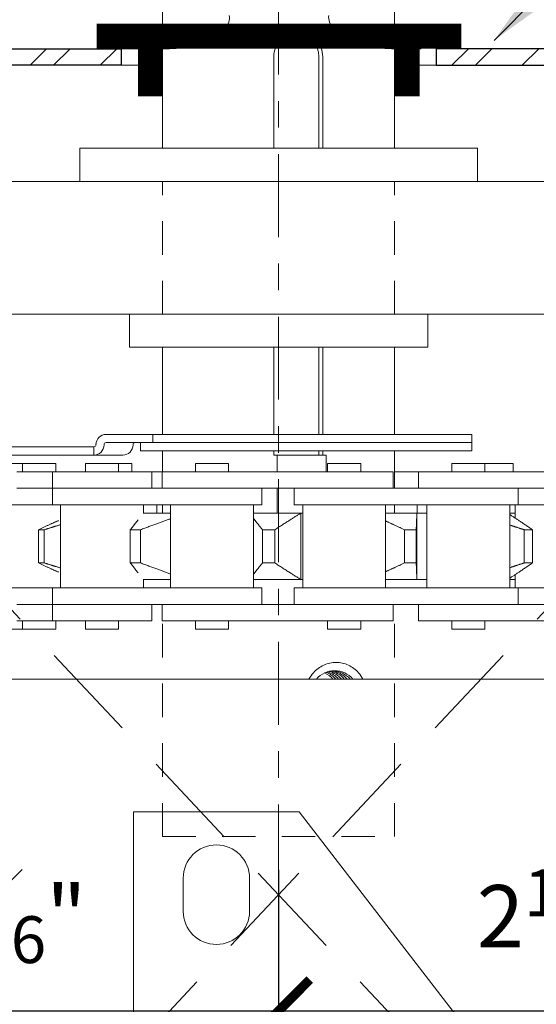
# Model space of a CAD drawing. Units: inches. Extents: x 10 to 1215, y 36 to 280.
# Drawn here: x 470 to 472, y 239 to 243 of the extents above; entities that cross this region are included whole.
import ezdxf

# ---------------------------------------------------------------- set-up
doc = ezdxf.new("R2010")
doc.units = ezdxf.units.IN
doc.header["$MEASUREMENT"] = 0
for name, pattern in [('CENTERX2', [4, 2.5, -0.5, 0.5, -0.5]), ('DASHED2', [0.375, 0.25, -0.125]), ('HIDDEN2', [0.1875, 0.125, -0.0625])]:
    doc.linetypes.add(name, pattern=pattern)
for name, color, linetype, lineweight in [('DIM', 5, 'Continuous', 18), ('HATCH', 2, 'Continuous', 13), ('OBJ', 3, 'Continuous', 25), ('PROFILE-VIS', 7, 'Continuous', 0), ('Shaft_Center', 4, 'Continuous', 5), ('Shaft_Offset', 5, 'Continuous', 5), ('TEXT_LEADER', 6, 'Continuous', 18), ('THRESHOLD', 2, 'Continuous', 30)]:
    doc.layers.add(name, color=color, linetype=linetype, lineweight=lineweight)
doc.styles.add('RomanS', font='romans.shx')
doc.dimstyles.get("Standard").update_dxf_attribs({"dimscale": 2, "dimtxt": 0.1175, "dimasz": 0.1175, "dimexe": 0.09375, "dimexo": 0.0625, "dimgap": 0.09, "dimtad": 0, "dimtih": 1, "dimtoh": 1, "dimdec": 6, "dimzin": 0, "dimdsep": 46, "dimlunit": 4, "dimtxsty": 'RomanS', "dimblk": 'ARCHTICK', "dimcen": 0.09, "dimdle": 0.09375, "dimadec": 0, "dimazin": 0, "dimtfac": 0.75, "dimtdec": 6, "dimtix": 1, "dimtofl": 0, "dimtmove": 0, "dimatfit": 3, "dimfxl": 1, "dimfrac": 1, "dimtolj": 1, "dimtzin": 0, "dimarcsym": 0})

# ---------------------------------------------------------------- blocks, each defined once
blk = doc.blocks.new('_ArchTick')
at = {"color": 0, "linetype": 'ByBlock', "const_width": 0.15}
blk.add_lwpolyline([(-0.5, -0.5), (0.5, 0.5)], dxfattribs=at)
blk = doc.blocks.new('Opcon_PROFILE')
at = {"layer": 'PROFILE-VIS', "extrusion": (0, 1, 0)}
for p, q in [((2.4375, 5.875), (2.4375, 6.3125)), ((3.3125, 5.875), (3.3125, 6.3125)), ((2.8569, 5.875), (2.8569, 6.2188)), ((3.027, 5.875), (3.027, 6.2188)), ((3.0415, 6.2188), (3.0415, 5.875)), ((3.625, 5.875), (2.125, 5.875)), ((2.125, 5.75), (2.125, 5.875)), ((3.625, 5.75), (3.625, 5.875)), ((1.5408, 5.75), (4.2092, 5.75)), ((4.2092, 5.25), (1.5408, 5.25)), ((2.3125, 5.125), (2.3125, 5.25)), ((3.4375, 5.125), (3.4375, 5.25)), ((2.3125, 5.125), (3.4375, 5.125)), ((2.4375, 4.7969), (2.4375, 5.125)), ((2.8569, 4.7969), (2.8569, 5.125)), ((3.027, 4.7969), (3.027, 5.125)), ((3.0415, 5.125), (3.0415, 4.7969)), ((3.3125, 4.7969), (3.3125, 5.125)), ((2.2244, 4.7969), (2.4007, 4.7969)), ((2.4007, 4.7969), (3.6044, 4.7969)), ((2.4007, 4.7656), (2.4007, 4.7969)), ((3.6044, 4.7656), (3.6044, 4.7969)), ((2.1788, 4.75), (0.6022, 4.75)), ((2.179, 4.75), (2.1788, 4.75)), ((2.1788, 4.7188), (2.1788, 4.75)), ((2.179, 4.75), (2.179, 4.7188)), ((2.4007, 4.7656), (2.2244, 4.7656)), ((2.3544, 4.7344), (2.3544, 4.7656)), ((3.6044, 4.7656), (2.4007, 4.7656)), ((3.6044, 4.7656), (2.4007, 4.7656)), ((3.6044, 4.7344), (3.6044, 4.7656)), ((0.6022, 4.7188), (2.1788, 4.7188)), ((2.1788, 4.7188), (2.179, 4.7188)), ((2.2872, 4.7188), (2.179, 4.7188)), ((3.6044, 4.7344), (2.3544, 4.7344)), ((2.4375, 4.6562), (2.4375, 4.7344)), ((2.8569, 4.7188), (2.8569, 4.7344)), ((2.8569, 4.7188), (2.8695, 4.7188)), ((2.8695, 4.7188), (3.0541, 4.7188)), ((2.8695, 4.6562), (2.8695, 4.7188)), ((3.027, 4.7188), (3.027, 4.7344)), ((3.0415, 4.7344), (3.0415, 4.7188)), ((3.0541, 4.7188), (3.0541, 4.6562)), ((3.3125, 4.5938), (3.3125, 4.7344)), ((1.9098, 4.6875), (1.8662, 4.6875)), ((2.0348, 4.6875), (1.9098, 4.6875)), ((1.9098, 4.6562), (1.9098, 4.6875)), ((2.0348, 4.6562), (2.0348, 4.6875)), ((2.147, 4.6562), (2.147, 4.6875)), ((2.272, 4.6875), (2.147, 4.6875)), ((2.272, 4.6562), (2.272, 4.6875)), ((2.3222, 4.6875), (2.272, 4.6875)), ((2.3222, 4.6562), (2.3222, 4.6875)), ((2.5614, 4.6562), (2.5614, 4.6875)), ((2.6864, 4.6875), (2.5614, 4.6875)), ((2.6864, 4.6562), (2.6864, 4.6875)), ((3.0597, 4.6562), (3.0597, 4.6875)), ((3.0636, 4.6875), (3.0597, 4.6875)), ((3.1847, 4.6875), (3.0636, 4.6875)), ((3.1847, 4.6562), (3.1847, 4.6875)), ((3.5283, 4.6562), (3.5283, 4.6875)), ((3.5491, 4.6875), (3.5283, 4.6875)), ((3.6533, 4.6875), (3.5491, 4.6875)), ((3.6533, 4.6562), (3.6533, 4.6875)), ((3.7541, 4.6875), (3.6533, 4.6875)), ((3.7597, 4.6875), (3.7541, 4.6875)), ((3.7597, 4.6562), (3.7597, 4.6875)), ((2.022, 4.6562), (1.8877, 4.6562)), ((2.022, 4.5938), (2.022, 4.6562)), ((2.397, 4.6562), (2.022, 4.6562)), ((2.397, 4.5938), (2.397, 4.6562)), ((2.4364, 4.6562), (2.397, 4.6562)), ((2.7116, 4.6562), (2.4364, 4.6562)), ((2.4364, 4.5938), (2.4364, 4.6562)), ((2.9952, 4.6562), (2.7116, 4.6562)), ((3.3077, 4.6562), (2.9952, 4.6562)), ((3.3077, 4.5938), (3.3077, 4.6562)), ((3.4033, 4.6562), (3.3125, 4.6562)), ((3.4033, 4.5938), (3.4033, 4.6562)), ((3.7769, 4.6562), (3.4033, 4.6562)), ((3.9672, 4.6562), (3.7769, 4.6562)), ((1.8877, 4.5938), (2.022, 4.5938)), ((2.2122, 4.5938), (2.022, 4.5938)), ((2.022, 4.5938), (2.2122, 4.5938)), ((2.022, 4.5312), (2.022, 4.5938)), ((2.449, 4.5938), (2.2122, 4.5938)), ((2.7116, 4.5938), (2.449, 4.5938)), ((2.6212, 4.5938), (2.7116, 4.5938)), ((2.7116, 4.5938), (2.9952, 4.5938)), ((2.8114, 4.5312), (2.8114, 4.5938)), ((2.8695, 4.5), (2.8695, 4.5938)), ((2.9341, 4.5312), (2.9341, 4.5938)), ((2.9952, 4.5938), (3.0807, 4.5938)), ((3.2753, 4.5938), (3.0807, 4.5938)), ((3.5434, 4.5938), (3.2753, 4.5938)), ((3.5474, 4.5938), (3.5434, 4.5938)), ((3.5434, 4.5938), (3.7769, 4.5938)), ((3.7769, 4.5938), (3.7377, 4.5938)), ((3.7769, 4.5938), (3.9672, 4.5938)), ((3.7783, 4.5312), (3.7783, 4.5938)), ((1.7848, 4.5312), (2.022, 4.5312)), ((2.022, 4.5312), (2.2122, 4.5312)), ((2.0533, 4.2188), (2.0533, 4.5312)), ((2.2122, 4.5312), (2.449, 4.5312)), ((2.3658, 4.499), (2.3658, 4.5312)), ((2.416, 4.5), (2.416, 4.5312)), ((2.4375, 4.5), (2.4375, 4.5312)), ((2.449, 4.5312), (2.8114, 4.5312)), ((2.4676, 4.2188), (2.4676, 4.5312)), ((2.7801, 4.2188), (2.7801, 4.5312)), ((2.9341, 4.5312), (3.2753, 4.5312)), ((2.966, 4.2188), (2.966, 4.5312)), ((3.2753, 4.5312), (3.5434, 4.5312)), ((3.2785, 4.2188), (3.2785, 4.5312)), ((3.3125, 4.5), (3.3125, 4.5312)), ((3.398, 4.5), (3.398, 4.5312)), ((3.4345, 4.2188), (3.4345, 4.5312)), ((3.5434, 4.5312), (3.7783, 4.5312)), ((3.747, 4.2188), (3.747, 4.5312)), ((3.7676, 4.4812), (3.7676, 4.5312)), ((3.7783, 4.5312), (4.1114, 4.5312)), ((2.3658, 4.5), (2.4676, 4.5)), ((2.7801, 4.5), (2.9587, 4.5)), ((2.9587, 4.25), (2.9587, 4.5)), ((2.966, 4.5), (2.9587, 4.5)), ((3.2785, 4.5), (3.3967, 4.5)), ((3.3967, 4.25), (3.3967, 4.5)), ((3.4345, 4.5), (3.3967, 4.5)), ((3.7676, 4.5), (3.747, 4.5)), ((1.9695, 4.3126), (1.9695, 4.4374)), ((1.9909, 4.3126), (1.9909, 4.4374)), ((2.3158, 4.3126), (2.3158, 4.4374)), ((2.3541, 4.3126), (2.3541, 4.4374)), ((2.8141, 4.3126), (2.8141, 4.4374)), ((2.8605, 4.3126), (2.8605, 4.4374)), ((3.3502, 4.3126), (3.3502, 4.4374)), ((3.3941, 4.3126), (3.3941, 4.4374)), ((3.8015, 4.3126), (3.8015, 4.4374)), ((3.8327, 4.3126), (3.8327, 4.4374)), ((3.7676, 4.2188), (3.7676, 4.2688)), ((2.3658, 4.2188), (2.3658, 4.251)), ((2.4676, 4.25), (2.3658, 4.25)), ((2.9587, 4.25), (2.7801, 4.25)), ((2.966, 4.25), (2.9587, 4.25)), ((3.3967, 4.25), (3.2785, 4.25)), ((3.4345, 4.25), (3.3967, 4.25)), ((3.7676, 4.25), (3.747, 4.25)), ((2.022, 4.2188), (1.7848, 4.2188)), ((2.022, 4.1562), (2.022, 4.2188)), ((2.2122, 4.2188), (2.022, 4.2188)), ((2.449, 4.2188), (2.2122, 4.2188)), ((2.8114, 4.2188), (2.449, 4.2188)), ((2.8114, 4.1562), (2.8114, 4.2188)), ((2.9341, 4.1562), (2.9341, 4.2188)), ((3.2753, 4.2188), (2.9341, 4.2188)), ((3.5434, 4.2188), (3.2753, 4.2188)), ((3.7783, 4.2188), (3.5434, 4.2188)), ((4.1114, 4.2188), (3.7783, 4.2188)), ((3.7783, 4.1562), (3.7783, 4.2188)), ((2.022, 4.1562), (1.8877, 4.1562)), ((2.022, 4.0938), (2.022, 4.1562)), ((2.022, 4.1562), (2.0233, 4.1562)), ((2.2122, 4.1562), (2.022, 4.1562)), ((2.0249, 4.1562), (2.1569, 4.1562)), ((2.2122, 4.1562), (2.449, 4.1562)), ((2.397, 4.0938), (2.397, 4.1562)), ((2.4364, 4.0938), (2.4364, 4.1562)), ((2.449, 4.1562), (2.7116, 4.1562)), ((2.7116, 4.1562), (2.449, 4.1562)), ((2.9952, 4.1562), (2.7116, 4.1562)), ((3.0807, 4.1562), (2.9952, 4.1562)), ((3.0807, 4.1562), (3.2753, 4.1562)), ((3.2753, 4.1562), (3.5434, 4.1562)), ((3.3077, 4.0938), (3.3077, 4.1562)), ((3.4033, 4.0938), (3.4033, 4.1562)), ((3.5434, 4.1562), (3.7769, 4.1562)), ((3.7769, 4.1562), (3.5434, 4.1562)), ((3.9672, 4.1562), (3.7769, 4.1562)), ((1.8877, 4.0938), (2.022, 4.0938)), ((1.9098, 4.0625), (1.9098, 4.0938)), ((2.022, 4.0938), (2.397, 4.0938)), ((2.0348, 4.0625), (2.0348, 4.0938)), ((2.147, 4.0625), (2.147, 4.0938)), ((2.272, 4.0625), (2.272, 4.0938)), ((2.4364, 4.0938), (2.7116, 4.0938)), ((2.5614, 4.0625), (2.5614, 4.0938)), ((2.6864, 4.0625), (2.6864, 4.0938)), ((2.7116, 4.0938), (2.9952, 4.0938)), ((2.9952, 4.0938), (3.3077, 4.0938)), ((3.0597, 4.0625), (3.0597, 4.0938)), ((3.1847, 4.0625), (3.1847, 4.0938)), ((3.4033, 4.0938), (3.7769, 4.0938)), ((3.5283, 4.0625), (3.5283, 4.0938)), ((3.6533, 4.0625), (3.6533, 4.0938)), ((3.7769, 4.0938), (3.9672, 4.0938)), ((1.8662, 4.0625), (1.9098, 4.0625)), ((1.9098, 4.0625), (2.0348, 4.0625)), ((2.147, 4.0625), (2.272, 4.0625)), ((2.5614, 4.0625), (2.6864, 4.0625)), ((3.0597, 4.0625), (3.0636, 4.0625)), ((3.0636, 4.0625), (3.1847, 4.0625)), ((3.5283, 4.0625), (3.5491, 4.0625)), ((3.5491, 4.0625), (3.6533, 4.0625)), ((4.25, 3.875), (1.5, 3.875)), ((2.3281, 0.625), (2.3281, 3.375)), ((2.3281, 3.375), (2.9531, 3.375)), ((2.9531, 3.375), (5.0781, 0.625)), ((2.5156, 3), (2.5156, 3.125)), ((2.7656, 3.125), (2.7656, 3))]:
    blk.add_line(p, q, dxfattribs=at)
at = {"layer": 'PROFILE-VIS'}
for centre, start, end in [((2.6406, 3.125), 0, 180), ((2.6406, 3), 180, 0)]:
    blk.add_arc(centre, 0.125, start, end, dxfattribs=at)
for centre, major_axis, ratio, start_param, end_param in [((2.9347, 6.2188), (0, 0.0938), 0.984808, 4.712389, 6.194981), ((2.2244, 4.7578), (0, -0.0391), 0.968716, 3.141593, 4.712389), ((2.179, 4.7578), (0, -0.00781), 0.968716, 0, 1.570796), ((2.179, 4.7578), (0, 0.0391), 0.968716, 3.141593, 4.712389), ((2.2244, 4.7578), (0, 0.00781), 0.968716, 0, 1.570796), ((2.2872, 4.7578), (0.0391, 0), 0.999273, 4.712389, 6.283185), ((2.3341, 4.7578), (-0.00782, 0), 0.999273, 4.712389, 6.283185), ((3.0866, 3.8125), (0, -0.0938), 0.984808, 2.300524, 3.982661), ((3.0107, 3.8125), (0, -0.0938), 0.984808, 2.300524, 2.717571), ((3.0215, 3.8125), (0, -0.0938), 0.984808, 2.300524, 2.781187), ((3.0324, 3.8125), (0, -0.0938), 0.984808, 2.300524, 2.843311), ((3.0432, 3.8125), (0, -0.0938), 0.984808, 2.300524, 2.904268), ((3.0541, 3.8125), (0, -0.0938), 0.984808, 2.300524, 2.964339), ((3.0649, 3.8125), (0, -0.0938), 0.984808, 2.300524, 3.023769), ((3.0758, 3.8125), (0, -0.0938), 0.984808, 2.300524, 3.082783)]:
    blk.add_ellipse(centre, major_axis=major_axis, ratio=ratio, start_param=start_param, end_param=end_param, dxfattribs=at)
for points, knots in [([(2.8569, 6.2188), (2.8569, 6.2306), (2.8593, 6.2431), (2.8691, 6.2662), (2.8764, 6.2767), (2.8932, 6.2933), (2.9038, 6.3006), (2.9269, 6.3101), (2.9393, 6.3125), (2.951, 6.3125)], [0, 0, 0, 0, 0.0354342, 0.0354342, 0.0708684, 0.0708684, 0.1063, 0.1063, 0.1417316, 0.1417316, 0.1417316, 0.1417316]), ([(2.951, 6.3125), (2.9626, 6.3125), (2.9749, 6.3101), (2.9973, 6.3006), (3.0074, 6.2933), (3.0233, 6.2767), (3.0302, 6.2662), (3.0393, 6.2431), (3.0415, 6.2306), (3.0415, 6.2188)], [0.1417316, 0.1417316, 0.1417316, 0.1417316, 0.1771631, 0.1771631, 0.2125947, 0.2125947, 0.2480289, 0.2480289, 0.2834631, 0.2834631, 0.2834631, 0.2834631]), ([(2.9896, 3.875), (2.9945, 3.8837), (3.0002, 3.8918), (3.017, 3.9103), (3.0305, 3.9205), (3.0603, 3.9341), (3.0767, 3.9375), (3.0921, 3.9375)], [0.7988291, 0.7988291, 0.7988291, 0.7988291, 0.8272069, 0.8272069, 0.8740647, 0.8740647, 0.9209226, 0.9209226, 0.9209226, 0.9209226]), ([(3.0921, 3.9375), (3.1074, 3.9375), (3.1237, 3.9341), (3.1531, 3.9205), (3.1663, 3.9103), (3.1827, 3.8918), (3.1883, 3.8837), (3.193, 3.875)], [0.1841891, 0.1841891, 0.1841891, 0.1841891, 0.231047, 0.231047, 0.2779048, 0.2779048, 0.3062827, 0.3062827, 0.3062827, 0.3062827])]:
    blk.add_open_spline(points, degree=3, knots=knots, dxfattribs=at)
for points, weights in [([(2.9587, 4.5), (2.9141, 4.4722), (2.8606, 4.4375)], [1.00000756735, 1.00503555211, 1]), ([(3.3967, 4.5), (3.3955, 4.4722), (3.3941, 4.4375)], [1.00000756735, 1.00503555212, 1]), ([(3.747, 4.4948), (3.7863, 4.469), (3.8326, 4.4375)], [1.00084686017, 1.00457269778, 1]), ([(1.9696, 4.4375), (2.0094, 4.456), (2.0455, 4.4724)], [1, 1.00267454424, 1.00250429064]), ([(2.0533, 4.4567), (2.0231, 4.4474), (1.9912, 4.4375)], [1.0020479123, 1.00142940711, 1]), ([(2.3158, 4.4375), (2.3312, 4.4572), (2.345, 4.4746)], [1, 1.00285398142, 1.00246864085]), ([(2.4676, 4.4791), (2.4143, 4.4598), (2.3543, 4.4375)], [1.00231905266, 1.00323064587, 1]), ([(2.814, 4.4375), (2.796, 4.4608), (2.7801, 4.4809)], [1, 1.0033718772, 1.00222212113]), ([(3.3501, 4.4375), (3.3126, 4.455), (3.2785, 4.4706)], [1, 1.00252423912, 1.00251444199]), ([(3.8012, 4.4375), (3.7735, 4.4467), (3.747, 4.4553)], [1, 1.00132483023, 1.00195163334]), ([(1.9797, 4.4375), (1.9746, 4.4375), (1.9695, 4.4374)], [1.03710055853, 1.03710055853, 1.03699800825]), ([(1.9695, 4.4374), (1.9696, 4.4375), (1.9696, 4.4375)], [1.0038511036, 1.00385442073, 1.00385772647]), ([(1.9909, 4.4374), (1.9853, 4.4375), (1.9797, 4.4375)], [1.0369784844, 1.03710055853, 1.03710055853]), ([(1.9912, 4.4375), (1.9911, 4.4375), (1.9909, 4.4374)], [1.00386462883, 1.00386068446, 1.0038567239]), ([(2.3341, 4.4375), (2.3249, 4.4375), (2.3158, 4.4374)], [1.03710055853, 1.03710055853, 1.03699800825]), ([(2.3158, 4.4374), (2.3158, 4.4375), (2.3158, 4.4375)], [1.0038511036, 1.00385442073, 1.00385772647]), ([(2.3541, 4.4374), (2.3441, 4.4375), (2.3341, 4.4375)], [1.0369784844, 1.03710055853, 1.03710055853]), ([(2.3543, 4.4375), (2.3542, 4.4375), (2.3541, 4.4374)], [1.00386462883, 1.00386068446, 1.0038567239]), ([(2.8141, 4.4374), (2.814, 4.4375), (2.814, 4.4375)], [1.0038511036, 1.00385442073, 1.00385772647]), ([(2.8363, 4.4375), (2.8252, 4.4375), (2.8141, 4.4374)], [1.03710055853, 1.03710055853, 1.03699800825]), ([(2.8605, 4.4374), (2.8484, 4.4375), (2.8363, 4.4375)], [1.0369784844, 1.03710055853, 1.03710055853]), ([(2.8606, 4.4375), (2.8605, 4.4375), (2.8605, 4.4374)], [1.00386462883, 1.00386068446, 1.0038567239]), ([(3.3502, 4.4374), (3.3502, 4.4375), (3.3501, 4.4375)], [1.0038511036, 1.00385442073, 1.00385772646]), ([(3.3712, 4.4375), (3.3607, 4.4375), (3.3502, 4.4374)], [1.03710055853, 1.03710055853, 1.03699800825]), ([(3.3941, 4.4374), (3.3827, 4.4375), (3.3712, 4.4375)], [1.0369784844, 1.03710055853, 1.03710055853]), ([(3.3941, 4.4375), (3.3941, 4.4375), (3.3941, 4.4374)], [1.00386462883, 1.00386068446, 1.0038567239]), ([(3.8015, 4.4374), (3.8013, 4.4375), (3.8012, 4.4375)], [1.0038511036, 1.00385442073, 1.00385772647]), ([(3.8164, 4.4375), (3.8089, 4.4375), (3.8015, 4.4374)], [1.03710055853, 1.03710055853, 1.03699800825]), ([(3.8327, 4.4374), (3.8246, 4.4375), (3.8164, 4.4375)], [1.0369784844, 1.03710055853, 1.03710055853]), ([(3.8326, 4.4375), (3.8327, 4.4375), (3.8327, 4.4374)], [1.00386462883, 1.00386068446, 1.0038567239]), ([(1.9695, 4.3126), (1.9746, 4.3125), (1.9797, 4.3125)], [1.03699800825, 1.03710055853, 1.03710055853]), ([(1.9696, 4.3125), (1.9696, 4.3125), (1.9695, 4.3126)], [1.00385772647, 1.00385442073, 1.0038511036]), ([(2.0455, 4.2776), (2.0094, 4.294), (1.9696, 4.3125)], [1.00250429064, 1.00267454424, 1]), ([(1.9797, 4.3125), (1.9853, 4.3125), (1.9909, 4.3126)], [1.03710055853, 1.03710055853, 1.0369784844]), ([(1.9909, 4.3126), (1.9911, 4.3125), (1.9912, 4.3125)], [1.0038567239, 1.00386068446, 1.00386462883]), ([(1.9912, 4.3125), (2.0231, 4.3026), (2.0533, 4.2933)], [1, 1.00142940711, 1.0020479123]), ([(2.3158, 4.3126), (2.3249, 4.3125), (2.3341, 4.3125)], [1.03699800825, 1.03710055853, 1.03710055853]), ([(2.3158, 4.3125), (2.3158, 4.3125), (2.3158, 4.3126)], [1.00385772647, 1.00385442073, 1.0038511036]), ([(2.345, 4.2754), (2.3312, 4.2928), (2.3158, 4.3125)], [1.00246864085, 1.00285398142, 1]), ([(2.3341, 4.3125), (2.3441, 4.3125), (2.3541, 4.3126)], [1.03710055853, 1.03710055853, 1.0369784844]), ([(2.3541, 4.3126), (2.3542, 4.3125), (2.3543, 4.3125)], [1.0038567239, 1.00386068446, 1.00386462883]), ([(2.3543, 4.3125), (2.4143, 4.2902), (2.4676, 4.2709)], [1, 1.00323064587, 1.00231905266]), ([(2.7801, 4.2691), (2.796, 4.2892), (2.814, 4.3125)], [1.00222212113, 1.0033718772, 1]), ([(2.814, 4.3125), (2.814, 4.3125), (2.8141, 4.3126)], [1.00385772647, 1.00385442073, 1.0038511036]), ([(2.8141, 4.3126), (2.8252, 4.3125), (2.8363, 4.3125)], [1.03699800825, 1.03710055853, 1.03710055853]), ([(2.8363, 4.3125), (2.8484, 4.3125), (2.8605, 4.3126)], [1.03710055853, 1.03710055853, 1.0369784844]), ([(2.8605, 4.3126), (2.8605, 4.3125), (2.8606, 4.3125)], [1.0038567239, 1.00386068446, 1.00386462883]), ([(2.8606, 4.3125), (2.9141, 4.2778), (2.9587, 4.25)], [1, 1.00503555211, 1.00000756735]), ([(3.2785, 4.2794), (3.3126, 4.295), (3.3501, 4.3125)], [1.00251444199, 1.00252423912, 1]), ([(3.3501, 4.3125), (3.3502, 4.3125), (3.3502, 4.3126)], [1.00385772646, 1.00385442073, 1.0038511036]), ([(3.3502, 4.3126), (3.3607, 4.3125), (3.3712, 4.3125)], [1.03699800825, 1.03710055853, 1.03710055853]), ([(3.3712, 4.3125), (3.3827, 4.3125), (3.3941, 4.3126)], [1.03710055853, 1.03710055853, 1.0369784844]), ([(3.3941, 4.3126), (3.3941, 4.3125), (3.3941, 4.3125)], [1.0038567239, 1.00386068446, 1.00386462883]), ([(3.3941, 4.3125), (3.3955, 4.2778), (3.3967, 4.25)], [1, 1.00503555212, 1.00000756735]), ([(3.8326, 4.3125), (3.7863, 4.281), (3.747, 4.2552)], [1, 1.00457269778, 1.00084686017]), ([(3.747, 4.2947), (3.7735, 4.3033), (3.8012, 4.3125)], [1.00195163334, 1.00132483023, 1]), ([(3.8012, 4.3125), (3.8013, 4.3125), (3.8015, 4.3126)], [1.00385772647, 1.00385442073, 1.0038511036]), ([(3.8015, 4.3126), (3.8089, 4.3125), (3.8164, 4.3125)], [1.03699800825, 1.03710055853, 1.03710055853]), ([(3.8164, 4.3125), (3.8246, 4.3125), (3.8327, 4.3126)], [1.03710055853, 1.03710055853, 1.0369784844]), ([(3.8327, 4.3126), (3.8327, 4.3125), (3.8326, 4.3125)], [1.0038567239, 1.00386068446, 1.00386462883])]:
    blk.add_rational_spline(points, weights, degree=2, dxfattribs=at)
for points in [[(2.9587, 4.5), (2.9587, 4.5), (2.9587, 4.5), (2.9587, 4.5)], [(3.3967, 4.5), (3.3967, 4.5), (3.3967, 4.5), (3.3967, 4.5)], [(2.9587, 4.25), (2.9587, 4.25), (2.9587, 4.25), (2.9587, 4.25)], [(3.3967, 4.25), (3.3967, 4.25), (3.3967, 4.25), (3.3967, 4.25)]]:
    blk.add_open_spline(points, degree=3, dxfattribs=at)
blk = doc.blocks.new('*D44')
at = {"layer": 'Defpoints', "color": 0, "transparency": 16777216}
for p in [(468.5, 241.7234), (471.4375, 239.8172), (471.4375, 239.1609)]:
    blk.add_point(p, dxfattribs=at)
at = {"layer": 'DIM', "color": 0, "lineweight": -2, "transparency": 16777216}
for p, q in [((468.5, 241.5984), (468.5, 238.9734)), ((471.4375, 239.6922), (471.4375, 238.9734)), ((468.3125, 239.1609), (471.625, 239.1609))]:
    blk.add_line(p, q, dxfattribs=at)
at = {"layer": 'DIM', "color": 0, "lineweight": -2, "transparency": 16777216, "xscale": 0.235, "yscale": 0.235, "zscale": 0.235, "rotation": 180}
blk.add_blockref('_ArchTick', (468.5, 239.1609), dxfattribs=at)
at = {"layer": 'DIM', "color": 0, "lineweight": -2, "transparency": 16777216, "xscale": 0.235, "yscale": 0.235, "zscale": 0.235}
blk.add_blockref('_ArchTick', (471.4375, 239.1609), dxfattribs=at)
at = {"layer": 'DIM', "color": 0, "transparency": 16777216, "insert": (470.2812, 239.5172), "char_height": 0.235, "attachment_point": 5, "style": 'RomanS'}
blk.add_mtext('\\A1;2{\\H0.750000x;\\S15#16;}"', dxfattribs=at)
blk = doc.blocks.new('*D45')
at = {"layer": 'Defpoints', "color": 0, "transparency": 16777216}
for p in [(474.375, 241.7859), (471.4375, 239.8172), (474.375, 239.1609)]:
    blk.add_point(p, dxfattribs=at)
at = {"layer": 'DIM', "color": 0, "lineweight": -2, "transparency": 16777216}
for p, q in [((474.375, 241.6609), (474.375, 238.9734)), ((471.4375, 239.6922), (471.4375, 238.9734)), ((471.25, 239.1609), (474.5625, 239.1609))]:
    blk.add_line(p, q, dxfattribs=at)
at = {"layer": 'DIM', "color": 0, "lineweight": -2, "transparency": 16777216, "xscale": 0.235, "yscale": 0.235, "zscale": 0.235, "rotation": 180}
blk.add_blockref('_ArchTick', (471.4375, 239.1609), dxfattribs=at)
at = {"layer": 'DIM', "color": 0, "lineweight": -2, "transparency": 16777216, "xscale": 0.235, "yscale": 0.235, "zscale": 0.235}
blk.add_blockref('_ArchTick', (474.375, 239.1609), dxfattribs=at)
at = {"layer": 'DIM', "color": 0, "transparency": 16777216, "insert": (472.617, 239.5172), "char_height": 0.235, "attachment_point": 5, "style": 'RomanS'}
blk.add_mtext('\\A1;2{\\H0.750000x;\\S15#16;}"', dxfattribs=at)

msp = doc.modelspace()

# ---------------------------------------------------------------- hatches: boundary and pattern name
at = {"layer": 'HATCH'}
h = msp.add_hatch(dxfattribs=at)
h.set_pattern_fill('ANSI32', color=256, scale=0.5, style=0)
h.paths.add_polyline_path([(468.25, 242.7234304), (470.8438607, 242.7234304), (470.8438607, 242.7859304), (468.25, 242.7859304)])
h = msp.add_hatch(dxfattribs=at)
h.set_pattern_fill('ANSI32', color=256, scale=0.5, style=0)
h.paths.add_polyline_path([(474.625, 242.7234274), (474.625, 242.7859274), (472.0312495, 242.7859304), (472.0312495, 242.7234304)])

# ---------------------------------------------------------------- linework, layer by layer
at = {"layer": 'DIM', "linetype": 'CENTERX2', "ltscale": 0.125}
msp.add_line((471.4374996, 244.2262306), (471.4374995, 239.6296804), dxfattribs=at)
at = {"layer": 'OBJ', "linetype": 'DASHED2', "lineweight": 9, "ltscale": 1.5}
for p, q in [((474.3125, 236.5359304), (468.5625, 242.6609304)), ((468.5625, 236.5359304), (474.3125, 242.6609304))]:
    msp.add_line(p, q, dxfattribs=at)
at = {"layer": 'OBJ'}
msp.add_lwpolyline([(472.1267232, 242.8328054, 0.09375, 0.09375, 0), (470.7517232, 242.8328054, 0.0625, 0.0625, 0)], format="xyseb", dxfattribs=at)
at = {"layer": 'OBJ', "const_width": 0.09375}
for points in [[(470.9539859, 242.8171804), (470.9539859, 242.6062429)], [(471.9227922, 242.6062429), (471.9227922, 242.7859304)]]:
    msp.add_lwpolyline(points, dxfattribs=at)
at = {"layer": 'OBJ'}
for points in [[(468.25, 242.7859304), (470.8438607, 242.7859304), (470.8438607, 242.7234304), (468.25, 242.7234304)], [(474.625, 242.7859274), (472.0312495, 242.7859304), (472.0312495, 242.7234304), (474.625, 242.7234274)]]:
    msp.add_lwpolyline(points, close=True, dxfattribs=at)
at = {"layer": 'Shaft_Center', "linetype": 'HIDDEN2', "lineweight": 5}
for p, q in [((471, 241.7841906), (471.0000189, 242.2859304)), ((471.875, 241.7841906), (471.8750189, 242.2859304)), ((471.875, 239.8171804), (471.875, 240.6921804)), ((471, 239.8171804), (471, 240.6279406)), ((471, 239.8171804), (471.875, 239.8171804))]:
    msp.add_line(p, q, dxfattribs=at)
msp.add_ellipse((471.0008611, 242.9109304), major_axis=(-0.2512465, 0.0097325), ratio=0.496865955, start_param=1.590040925, end_param=3.219397457, dxfattribs=at)
at = {"layer": 'Shaft_Center', "linetype": 'HIDDEN2', "lineweight": 5, "extrusion": (0, 0, -1)}
msp.add_ellipse((471.8758611, 242.9109304), major_axis=(0.249406, 0.0082205), ratio=0.500715171, start_param=1.587298625, end_param=3.207324563, dxfattribs=at)
at = {"layer": 'Shaft_Offset', "lineweight": 5, "extrusion": (0, 1, 0)}
for p, q in [((471.0001107, 243.9100675), (470.9999995, 242.8484292)), ((471.8749995, 242.8484292), (471.87495, 243.9117917))]:
    msp.add_line(p, q, dxfattribs=at)
at = {"layer": 'Shaft_Offset', "linetype": 'HIDDEN2', "lineweight": 5}
for p, q in [((470.9999901, 241.7859304), (470.9999901, 242.2859304)), ((471.8749901, 241.7859304), (471.8749901, 242.2859304)), ((471.8749901, 239.8189203), (471.875, 240.6921804)), ((470.9999901, 239.8189203), (471, 240.6279406))]:
    msp.add_line(p, q, dxfattribs=at)
at = {"layer": 'Shaft_Offset', "linetype": 'HIDDEN2'}
msp.add_line((470.9999995, 239.8171804), (471.8749995, 239.8171804), dxfattribs=at)
at = {"layer": 'THRESHOLD', "linetype": 'HIDDEN2', "lineweight": 5, "ltscale": 0.5}
for p, q in [((470.8438607, 242.7859304), (471.0001107, 242.7859304)), ((471.8749972, 242.7859098), (472.0312495, 242.7859304))]:
    msp.add_line(p, q, dxfattribs=at)
at = {"layer": 'THRESHOLD', "linetype": 'HIDDEN2', "lineweight": 5, "ltscale": 0.06125}
for p, q in [((470.8438607, 242.7234304), (470.9999995, 242.7234304)), ((472.0312495, 242.7234304), (471.8749995, 242.7234304))]:
    msp.add_line(p, q, dxfattribs=at)

# ---------------------------------------------------------------- block references
at = {"layer": 'HATCH'}
msp.add_blockref('Opcon_PROFILE', (468.5625, 236.5359304), dxfattribs=at)

# ---------------------------------------------------------------- dimensions: what is measured, and where the dimension line sits
at = {"layer": 'DIM'}
for base, p1, p2, override, picture, middle in [((474.375, 239.16093042), (471.43749948, 239.81718042), (474.375, 241.78593042), {"dimtad": 1, "dimtmove": 1}, '*D45', (472.6169873, 239.16093042)), ((471.43749948, 239.16093042), (468.5, 241.72343042), (471.43749948, 239.81718042), {"dimtad": 1}, '*D44', (470.28124974, 239.16093042))]:
    dim = msp.add_linear_dim(base=base, p1=p1, p2=p2, dimstyle='Standard', override=override, dxfattribs=at)
    dim.commit()
    dim.dimension.update_dxf_attribs({"geometry": picture, "text_midpoint": middle, "dimtype": 160})

# ---------------------------------------------------------------- leaders
at = {"layer": 'TEXT_LEADER', "annotation_type": 0, "has_hookline": 1, "hookline_direction": 0, "text_width": 2.0702381}
msp.add_leader([(472.2499997, 242.8171804), (475.1466072, 245.7169019), (475.6197665, 245.7169019)], dimstyle='Standard', override={"dimasz": 0.1875, "dimgap": 0.09, "dimtad": 0}, dxfattribs=at)

doc.saveas('drawing.dxf')
